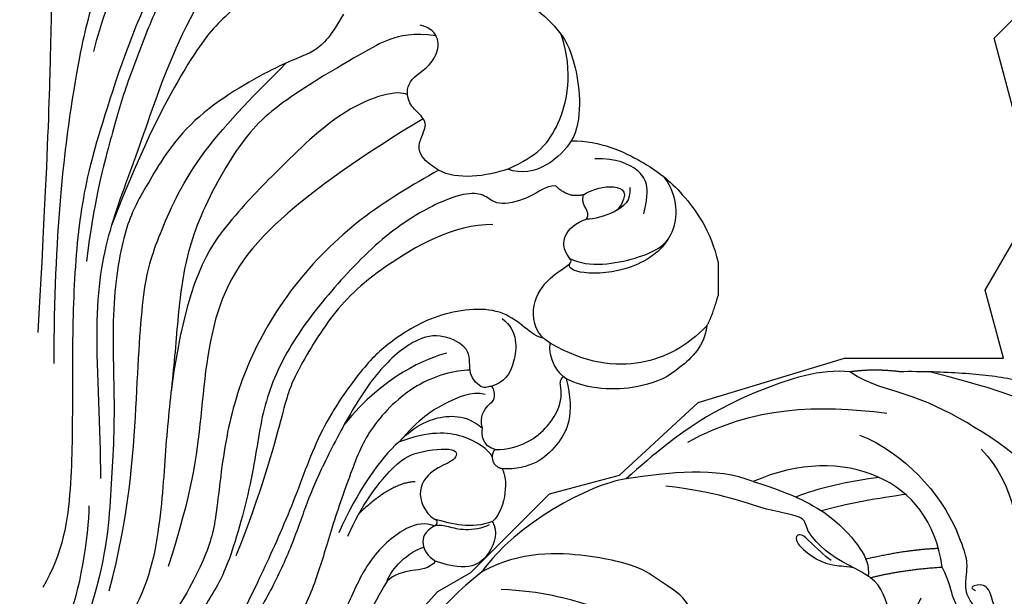
# Model space of a CAD drawing. Units: millimetres. Extents: x -1112 to 1264, y 1919 to 3599.
# Drawn here: x -506 to -404, y 3020 to 3079 of the extents above; entities that cross this region are included whole.
import ezdxf
from ezdxf.xclip import XClip

# ---------------------------------------------------------------- set-up
doc = ezdxf.new("R2010")
doc.units = ezdxf.units.MM
doc.header["$XCLIPFRAME"] = 2
doc.layers.add('H-06.木作(細線)', color=8, linetype='Continuous')

# ---------------------------------------------------------------- blocks, each defined once
blk = doc.blocks.new('SE-21204')
at = {"layer": 'H-06.木作(細線)'}
blk.add_line((19472.31385875088, -42121.3126395092), (19472.31385875088, -42124.75455791795), dxfattribs=at)
for points, degree in [([(19424.53519512128, -42069.76105217162), (19423.869700581, -42070.91372252754), (19421.96498634173, -42072.81843676681), (19416.59535930856, -42077.13128068211), (19414.34825155917, -42079.37838843149), (19409.69049723556, -42087.44585556916), (19407.62385606534, -42095.15866541745), (19405.99149847413, -42101.25070688398), (19403.81254426282, -42118.16060905216), (19403.81254426282, -42131.75681806356)], 3), ([(19402.21031980183, -42128.52939761582), (19403.38755722288, -42107.44621090576), (19403.52591355932, -42094.93994369398), (19403.8283133142, -42089.55461231901), (19407.10223443944, -42084.82803173881), (19409.32762696627, -42079.48918141759), (19409.26019737782, -42077.45738121909), (19407.99249876918, -42074.03683665654), (19405.09583660289, -42074.60434276008), (19403.81747796587, -42072.11906593211), (19401.2415011787, -42071.08567137863), (19400.29471320687, -42071.1946708129)], 3), ([(19453.00135278771, -42091.04743803505), (19453.47585134691, -42090.22558242239), (19453.97231157791, -42089.29232929692), (19452.66484337087, -42088.70233695702), (19451.05026521147, -42090.13387500341), (19448.34112494917, -42088.18679017395), (19446.32156786553, -42086.25604600573), (19446.38731727195, -42082.49748919505), (19446.64972646896, -42080.22562389954), (19444.62533158188, -42082.23294900175), (19440.9192198004, -42082.32330750006), (19438.24397351294, -42080.18734086514), (19436.01810268896, -42078.45407985467), (19435.64071233711, -42079.47440716762), (19435.33252871939, -42080.62456408699), (19433.4016329191, -42082.02153880191), (19433.11012108997, -42081.06240202409), (19431.6774542569, -42081.31729197531), (19431.50509341565, -42082.9233605617), (19430.91979353252, -42083.93712969695), (19427.42569927299, -42085.22223812918), (19424.66309194319, -42083.55148926532), (19423.72652412605, -42080.691738122), (19425.30715198684, -42079.77916220108), (19423.84462074694, -42078.93476939602), (19422.28022443769, -42079.44040540315), (19420.87043403049, -42077.93564944909), (19421.28683474983, -42075.97910138602), (19420.20292892925, -42075.9950644603), (19416.9747623856, -42079.00527580325), (19413.71014177026, -42084.65976457646), (19409.49650994145, -42093.55299721802), (19407.88973659688, -42099.54955697621)], 3), ([(19424.14573629513, -42081.01815252625), (19422.14228397051, -42081.5549759587), (19414.80607462876, -42088.89118530045), (19408.67041153798, -42106.99382540871), (19406.54951141177, -42114.90913243747), (19405.72537461633, -42124.8126938508), (19405.72537461633, -42135.14923098641), (19405.72537461633, -42144.61447848329), (19404.79222434285, -42151.19108218551), (19402.68749961261, -42154.83657235422)], 3), ([(19422.93362957023, -42083.66465471593), (19420.03601085241, -42086.09740544299), (19415.45190230969, -42092.40429534893), (19413.31735441184, -42097.73445975665), (19410.95536929438, -42103.81368883429), (19409.5886840676, -42108.91422753857), (19407.96812112823, -42114.96225076516), (19407.1712411593, -42121.21433642767)], 3), ([(19426.63243099678, -42084.54157249694), (19421.17011472194, -42090.00388877177), (19416.00031423729, -42098.95824587618), (19412.66398504667, -42109.64983305051), (19409.30332088424, -42117.92994458231), (19407.78047035282, -42126.74586521668), (19408.61699665262, -42138.50747926092), (19408.61699665262, -42143.60106390742)], 3), ([(19429.41493179098, -42091.0048155324), (19428.81745117394, -42091.34977112748), (19427.92505179318, -42091.11065343408), (19425.84901975292, -42092.30925109137), (19421.24377821105, -42095.93149967238), (19418.00627919083, -42099.76048923255), (19413.10884425606, -42108.86673143142), (19409.75975228587, -42117.50594417594)], 3), ([(19446.60417996922, -42091.95592313697), (19449.23966855732, -42092.33805676973), (19453.26324928116, -42094.7744697399), (19455.79994320976, -42097.16433478758), (19457.7352833985, -42100.04539598464), (19458.40344913068, -42106.69486195919), (19457.18185021838, -42108.76368155122)], 3), ([(19433.68468007907, -42095.7182615249), (19432.23764856853, -42098.22459362131), (19430.70184207729, -42099.76040011256), (19427.39454433876, -42100.64658787072), (19417.42243379404, -42106.40398857811), (19413.10228211635, -42113.88671078028), (19411.1771182747, -42117.22119236691), (19409.64924510059, -42125.70995758902), (19410.20885309076, -42136.71622495772), (19409.656271122, -42145.76354383743), (19409.13925002636, -42152.53826259935), (19406.92449782178, -42159.04561766063)], 3), ([(19443.49514789111, -42111.79572730686), (19441.10770242123, -42110.41733502215), (19441.68027702846, -42108.28045749685), (19442.44895539045, -42106.94906751919), (19441.24225944829, -42105.74237157702), (19440.21011620407, -42104.71022833281), (19440.21011620407, -42102.27842064304), (19443.61999024676, -42100.76897200038), (19443.75902006708, -42097.37665910882), (19441.6046629335, -42096.83312551257)], 3), ([(19443.23236276565, -42097.92990166158), (19440.91601168779, -42097.5810548117), (19438.03334369594, -42098.35346337216), (19436.37080972052, -42099.31332781041), (19427.01679871146, -42104.71386858449), (19422.73785189708, -42108.99281539887), (19418.04817504542, -42117.86629793106), (19416.7522141441, -42124.4217930153), (19416.25960531348, -42131.93004370636), (19415.31922770376, -42139.51014336077), (19414.94008070392, -42148.25293890906), (19413.42586054258, -42155.36899080953), (19411.1971956587, -42158.47446434695)], 3), ([(19450.6389174474, -42111.68524370427), (19453.71040932067, -42110.31878418851), (19456.05987141584, -42107.78842859343), (19457.45309219613, -42101.82949716368), (19456.14527390656, -42097.80666068662)], 3), ([(19409.52749279593, -42155.1848840251), (19411.62203212473, -42147.36795683156), (19412.38224634588, -42135.24115666691), (19412.89571680313, -42123.57189944342), (19414.63855329059, -42118.43593056502), (19418.39137828286, -42110.12799745589), (19424.8979869649, -42103.61858591576), (19427.75479870585, -42100.76177417482)], 3), ([(19440.29434381877, -42104.03474530075), (19439.28101796572, -42103.44970134671), (19433.83272221933, -42104.90956779208), (19426.42796401383, -42112.31432599758), (19422.39618032001, -42116.3461096914), (19417.43422842266, -42122.96465969209), (19415.90869991084, -42134.64444077716)], 3), ([(19441.91569044295, -42106.50029103785), (19439.2260573579, -42108.05315142351), (19427.86136739008, -42115.32075237534), (19420.11068074085, -42124.31794418979), (19419.02092255715, -42137.53793087044), (19418.05003753871, -42145.16866454855), (19415.60318569271, -42152.68143493409)], 3), ([(19457.18185021838, -42108.76368155122), (19456.21581000284, -42110.4369122867), (19453.44282115727, -42112.79053033234), (19450.6389174474, -42111.68524370427)], 3), ([(19457.18185021838, -42108.76368155122), (19460.21233335502, -42108.76368155122), (19464.98397992476, -42111.01078489962), (19468.4620606665, -42113.71987048526), (19471.59993994094, -42118.09398285906), (19472.31385875088, -42121.3126395092)], 3), ([(19464.65176552004, -42116.31890674162), (19465.40726178997, -42113.49935627733), (19464.31295273652, -42111.60395739757), (19461.87452463115, -42110.61910457473), (19459.60744586964, -42110.61910457473)], 3), ([(19450.6389174474, -42111.68524370427), (19448.50883160594, -42112.44037805699), (19445.35388915761, -42112.86887207742), (19443.49514789111, -42111.79572730686)], 3), ([(19443.49514789111, -42111.79572730686), (19440.85097228288, -42113.32234280606), (19435.31977246514, -42116.51578250977), (19428.2149105819, -42123.62064439301), (19423.43842482574, -42131.89376040431), (19421.32564025807, -42139.7787797563), (19420.55483485308, -42148.11922476993), (19419.64731875857, -42151.50612094333), (19416.63167254661, -42157.31748692815), (19414.8036676206, -42159.14549185416)], 3), ([(19457.02734072915, -42120.90225700248), (19459.03073179048, -42121.92750840337), (19464.51450814314, -42120.96980865119), (19468.1781655607, -42118.9096806158), (19468.25397763764, -42114.60708411845), (19466.81195746885, -42112.54531755408)], 3), ([(19458.43224187571, -42114.32979671026), (19456.89785835965, -42114.74093353426), (19455.58870237398, -42113.43177754859)], 2), ([(19458.43224187571, -42114.32979671026), (19459.49396233285, -42113.71681211852), (19461.64973098683, -42113.13917564862), (19463.3054741552, -42114.09511941259), (19461.92933550924, -42115.91479766914)], 3), ([(19463.20312273562, -42113.59329664888), (19463.39135190538, -42114.95660277677), (19461.73260316864, -42116.27294390136), (19459.51991178985, -42116.86583276941), (19458.7465651751, -42116.85403148559)], 3), ([(19458.7465651751, -42116.85403148559), (19459.28947288697, -42115.91368774481), (19458.09369270637, -42115.5932794111), (19458.43224187571, -42114.32979671026)], 3), ([(19449.08837809568, -42117.39545758765), (19445.01285565887, -42117.39545758765), (19436.93341206367, -42122.06012652224), (19432.23448216509, -42126.75905642081), (19428.28335779176, -42133.60260458245), (19427.73274666144, -42135.65751329601), (19425.18670308379, -42145.15947728608), (19422.59215187286, -42151.58561554468)], 3), ([(19455.01887671659, -42129.63896799686), (19453.56330131414, -42128.79859114643), (19452.8190306394, -42126.02093517372), (19454.56519345747, -42122.99649245454), (19457.20927888632, -42121.46992902044), (19457.20927888632, -42121.05294262886), (19456.59505304369, -42120.43871678623), (19456.12126194476, -42118.67050433286), (19457.64168232447, -42117.15008395315), (19458.7465651751, -42116.85403148559)], 3), ([(19467.1768043141, -42118.89164244095), (19466.29395725199, -42120.42077840785), (19462.69545926386, -42122.49837218997), (19457.33814611496, -42122.49837218997), (19456.86094179194, -42121.74131593615), (19457.04611563993, -42121.41761103304)], 3), ([(19471.15827601308, -42127.87042987839), (19471.75668677778, -42126.83395203014), (19472.31385875088, -42124.75455791795)], 2), ([(19454.3688435317, -42129.16768739415), (19452.93592606617, -42128.87204626236), (19450.8445805165, -42125.67161581962), (19443.40115451485, -42126.34247908268), (19438.31189956015, -42129.55262455032), (19435.73715091496, -42132.01199195098), (19431.18795026104, -42138.4308964606), (19428.6231210488, -42146.04614273855), (19425.31608892606, -42153.3345266703), (19422.45733758844, -42159.25895001188), (19420.54050944724, -42162.08514082937), (19419.42337037043, -42163.20227990617)], 3), ([(19450.04884658494, -42127.09612228812), (19451.73138032101, -42128.38881600323), (19451.4560581996, -42132.04530515229), (19450.28201221449, -42133.70351318697), (19448.87981426249, -42134.11006823723)], 3), ([(19471.15827601308, -42127.87042987839), (19469.07842747883, -42129.95027841263), (19464.85944097994, -42132.38611140348), (19458.62872058078, -42131.78952219244), (19455.01887671659, -42129.63896799686)], 3), ([(19471.15827601308, -42127.87042987839), (19470.96196584504, -42129.87546755089), (19468.2258631274, -42132.49549103312), (19465.1182279486, -42134.28550902228), (19459.50652752326, -42134.6704418513), (19456.66930986692, -42133.33652428238)], 3), ([(19448.01339801804, -42138.40523989444), (19447.69779626583, -42137.22739812024), (19448.70618129178, -42135.76251064128), (19449.40256185723, -42135.6332128166), (19449.14370339928, -42133.6715219399), (19448.17979153875, -42134.63543380042), (19446.38397239574, -42132.83961465741), (19447.04326092811, -42130.37911635775), (19444.38486746166, -42128.79779231235), (19441.49996551131, -42128.80988038272), (19437.40227444501, -42132.0920415932), (19434.17485710138, -42137.09114380936), (19431.09161254908, -42143.18978097977), (19429.8398985927, -42146.25496080869), (19428.14097011809, -42151.19345093446), (19425.95373606046, -42155.65890713278), (19423.25091201882, -42160.34033569683), (19421.76971810808, -42162.44869824071), (19420.34128636137, -42164.13506528341), (19419.83003304592, -42164.64631859885)], 3), ([(19456.66930986692, -42133.33652428238), (19455.79841201313, -42132.77710827644), (19454.77579370719, -42131.20437972219), (19455.01887671659, -42129.63896799686)], 3), ([(19444.35255439433, -42130.66459703215), (19442.28933962489, -42131.21743376343), (19437.88399705016, -42132.95383196654), (19433.79238520852, -42138.00016761309)], 3), ([(19446.73664988206, -42132.43765753357), (19445.14589314877, -42132.43765753357), (19441.06549593497, -42133.53099667181), (19436.26348597752, -42138.33300662925), (19434.50611439691, -42142.75391728686), (19432.23970193336, -42149.2911177613), (19430.98717839295, -42153.96559925179), (19428.63314220092, -42159.3077826826), (19426.09643487056, -42162.81968076896), (19422.76105768125, -42165.89420717885), (19421.03830753347, -42167.28836462548), (19419.91414322154, -42166.93015487491)], 3), ([(19456.66930986692, -42133.33652428238), (19457.58209451928, -42137.05944090325), (19456.00144138549, -42140.42675809965), (19452.97234928617, -42142.70098735004), (19450.06550403358, -42142.62646037207)], 3), ([(19448.31347358439, -42134.9294839682), (19446.91284679951, -42134.5541871523), (19443.85727292106, -42135.95528892321), (19441.62695159625, -42137.34802220154), (19439.38653102526, -42139.84812053955)], 3), ([(19439.38653102524, -42139.84812053957), (19440.75204360718, -42138.49208239272), (19442.79441302904, -42137.1370875873), (19446.33634547908, -42136.96177611685), (19448.01339801804, -42138.40523989444)], 3), ([(19449.0630302682, -42141.38036176447), (19448.64021495084, -42140.64802415259), (19446.29993938432, -42138.88920714437), (19442.54209915494, -42138.69674427361), (19439.38653102524, -42139.84812053957)], 3), ([(19449.320592928, -42140.62763946788), (19447.94706688633, -42140.25960427423), (19447.94706688633, -42139.0841785251), (19448.01339801804, -42138.40523989444)], 3), ([(19439.38653102524, -42139.84812053957), (19437.50117171349, -42141.44205616863), (19435.09534388056, -42145.00709862216), (19433.19750523084, -42149.20310962715)], 3), ([(19434.15219913789, -42149.56584708692), (19435.54306002648, -42146.31448008905), (19438.90803645747, -42142.04474972868), (19441.08915743866, -42140.78547894306), (19445.68515028646, -42140.30677185464), (19445.27689792962, -42141.83039039269), (19443.22377667984, -42142.38052257353), (19440.97134857084, -42144.63295068254), (19442.04505793714, -42147.15326098224), (19443.06226725307, -42147.78780026367)], 3), ([(19449.0630302682, -42141.38036176447), (19449.0630302682, -42140.88520212768), (19449.320592928, -42140.62763946788)], 2), ([(19450.06550403358, -42142.62646037207), (19449.0630302682, -42142.3578483362), (19449.0630302682, -42141.38036176447)], 2), ([(19450.06550403358, -42142.62646037207), (19450.60466904885, -42143.56032157217), (19450.60466904885, -42146.50064038956), (19449.04851126858, -42148.05945941174)], 3), ([(19441.09657843117, -42143.94380365969), (19438.68410038193, -42143.98265815433), (19435.30706667663, -42147.20779881184)], 2), ([(19405.28527623733, -42158.02192337), (19406.44462246316, -42155.72799133827), (19407.45799842012, -42149.47377113298), (19407.45799842012, -42146.41577540305)], 3), ([(19443.08492255191, -42148.47721947049), (19442.0510325295, -42148.20018947393), (19440.53722130546, -42148.20018947393), (19436.19151505151, -42151.65604027316), (19433.89200978995, -42157.38212644283), (19432.14236220344, -42160.41260495802), (19429.71630004083, -42164.61466788597), (19428.38061527935, -42166.34132716832)], 3), ([(19443.06226725307, -42147.78780026367), (19443.52889050789, -42147.92034168685), (19443.27948441832, -42148.47721947049), (19443.08492255191, -42148.47721947049)], 3), ([(19449.04851126858, -42148.05945941174), (19446.86372259671, -42148.84874743969), (19444.90332394457, -42148.33740126811), (19443.06226725307, -42147.78780026367)], 3), ([(19449.04851126858, -42148.05945941174), (19449.63184229117, -42149.06981838051), (19449.10700271089, -42151.37324809052), (19446.66227622437, -42153.41752398937), (19443.19373103492, -42152.12512914962)], 3), ([(19443.08492255191, -42148.47721947049), (19441.98159701677, -42149.11422476521), (19441.63571108769, -42150.40508862613), (19442.32447643991, -42151.59806521065), (19443.19373103492, -42152.12512914962)], 3), ([(19443.08492255191, -42148.47721947049), (19443.63639356795, -42148.32945325709), (19444.46704564714, -42148.5520258109), (19446.08384818233, -42148.98524674453), (19448.00464448639, -42148.77149623628), (19448.74965004398, -42148.34136707706)], 3), ([(19438.19675806462, -42154.19070791188), (19438.51127492962, -42153.01691499185), (19440.42062933533, -42151.10756058615), (19441.96172458588, -42150.69462535831)], 3), ([(19443.19373103492, -42152.12512914962), (19442.47342823273, -42152.97522915022), (19440.8915807631, -42152.97522915022), (19438.87075936447, -42153.51670661203), (19438.19675806462, -42154.19070791188)], 3), ([(19438.19675806462, -42154.19070791188), (19436.76402269298, -42156.67227836936), (19433.37994465737, -42162.53367346381), (19431.43503611381, -42164.88860076748), (19428.07271900008, -42167.87303007689), (19426.28792118395, -42168.62955724837), (19424.36181882684, -42169.74159296273)], 3)]:
    blk.add_open_spline(points, degree=degree, dxfattribs=at)
for points, knots in [([(19455.58870237398, -42113.43177754859), (19454.4411936951, -42113.43177754859), (19453.25021003173, -42114.62276121197), (19449.63483273737, -42115.59149863832), (19448.48567897932, -42114.44234488027), (19446.89869339539, -42114.01711337466), (19443.84228094756, -42114.83607662179), (19438.06930900773, -42118.16910352528), (19432.19559093604, -42124.35737883202), (19427.81370677691, -42130.1020647088), (19425.18509740392, -42136.36623224791), (19424.50719696213, -42143.10184816766), (19421.76771921425, -42153.05647198557), (19420.05664665316, -42155.5815106005), (19417.88992512805, -42159.39569602556), (19417.26577578015, -42160.27546988259)], [0, 0, 0, 0, 1, 2, 3, 4, 5, 6, 7, 8, 9, 10, 11, 12, 12.78558485592101, 12.78558485592101, 12.78558485592101, 12.78558485592101]), ([(19449.320592928, -42140.62763946788), (19451.91763009578, -42140.62281762833), (19455.30979005588, -42138.25091957541), (19456.44350970098, -42135.28156107608), (19455.94445894541, -42133.48095412058), (19456.36409035301, -42133.09698863486)], [0, 0, 0, 0, 1, 2, 2.24410537136413, 2.24410537136413, 2.24410537136413, 2.24410537136413])]:
    blk.add_open_spline(points, degree=3, knots=knots, dxfattribs=at)
blk = doc.blocks.new('SE-21210L')
at = {"layer": 'H-06.木作(細線)', "color": 8}
for points, degree in [([(2.787845829750438, -6.039229532517538), (-4.176350688688643, -8.734355316586317), (-14.32284237179869, -13.76241052439494), (-24.14739237159981, -22.5571670942112), (-29.02570991278785, -32.08672366119532), (-30.51372158414921, -44.21897988252272)], 3), ([(-9.324453109943533, -27.54618924644529), (-10.98720726096349, -27.99172287842259), (-16.39679004051567, -29.44121621559287), (-21.59959446477876, -31.56580749364514), (-25.63624797558521, -39.11491815948926), (-28.04874245316381, -45.55211392011546), (-28.47965271687315, -50.34025191362068), (-29.57388303974261, -52.35287659735263)], 3), ([(-23.21954298836721, -38.00072907262404), (-21.53598999079594, -35.9722752259878), (-17.31934169398104, -33.44551135168157), (-11.73785912180929, -32.84663195825254), (-10.40431362479893, -31.51308646124215), (-10.51169406299903, -29.98210741257734), (-12.24144206304388, -29.6285765971154), (-14.55132707415751, -29.00964477377875)], 3), ([(-30.09472275432978, -31.5130072712941), (-31.48523683103951, -36.70247645421449), (-30.18236543467361, -47.28405490624306)], 2), ([(-5.587361996258011, -33.90399377292866), (-4.793562154469043, -34.11669179948797), (-4.14699243908322, -34.48998899871583), (-4.14699243908322, -35.28814086820216), (-4.546642535757485, -36.77965533424032), (-4.961442608115021, -36.77965533424032), (-6.141939178967561, -37.96015190509283), (-7.336861140167173, -39.15507386629244), (-9.19509516275292, -39.65298617199232), (-10.6663439365033, -40.59189245417411)], 3), ([(-5.587361996258011, -33.90399377292866), (-7.385355387137707, -34.94206574115424), (-9.33915855113787, -35.46558572111744), (-9.33915855113787, -36.82497111408733), (-8.863589069109366, -37.64868161948988), (-8.66209365191557, -36.89669048503038)], 3), ([(-4.380135900687719, -34.9090857950832), (-4.694535622557282, -34.72756703102868), (-5.244063875382011, -35.04483731572435), (-6.880986981267881, -36.68176042161019), (-8.233031016096788, -38.0338044564391), (-10.472482236822, -38.0338044564391), (-11.91581960624299, -38.0338044564391), (-14.50527797325645, -39.52882894168965)], 3), ([(-23.21938412986805, -50.63150475555443), (-21.94676918695563, -45.88204113013396), (-18.24146071518908, -41.69342055641664), (-14.50527797325645, -39.52882894168965)], 3), ([(-10.6663439365033, -40.59189245417411), (-15.282246350045, -41.8287197782235), (-20.7812850697172, -47.3553610561527), (-19.80192574296001, -56.59715299472182), (-17.18766329250232, -60.96024763742224)], 3), ([(-8.729634316354634, -47.81979115607638), (-9.968514065895448, -44.55099018989822), (-10.6663439365033, -40.59189245417411)], 2), ([(-12.51663359078512, -41.20783383429409), (-12.01307178844505, -44.51838640282341), (-10.56156320768838, -48.50425583638443)], 2), ([(-17.68193406748833, -45.20088341632874), (-17.23203124196328, -46.88107300463054), (-16.24398886536795, -50.56849735411546), (-15.00026013399179, -53.62972613934139)], 3), ([(-2.41913120801695, -46.26732936306433), (-3.414923179473362, -44.83234708906139), (-5.021217556761968, -45.26275237026255), (-7.978192348989239, -46.51825548966005), (-8.729634316354634, -47.81979115607641)], 3), ([(-30.18236543467361, -47.28405490624306), (-30.18236543467361, -50.08198938395884), (-29.57388303974261, -52.35287659735263)], 2), ([(-20.46056800293272, -68.14588840584565), (-25.03035785623518, -61.69043596020768), (-25.79415561752126, -55.38632129897996), (-25.79415561752126, -48.09302594023723)], 3), ([(-19.10986175499048, -48.11899548479713), (-18.44898603687275, -50.87382827558682), (-17.13834382651083, -54.63140969078427), (-16.1091594399831, -56.41644434966736)], 3), ([(-17.18766329250232, -60.96024763742224), (-16.38357324037537, -56.5711322605826), (-14.58955491686191, -52.19471702725104), (-11.43825901878145, -48.91513964698993), (-9.98645115185235, -48.07693798420684), (-8.839553243226703, -48.07695819738518)], 3), ([(-8.839553243226703, -48.07695819738518), (-9.389330287814403, -49.02919997144613), (-9.902551168012536, -50.94456637185078), (-11.36661889878744, -53.480406067275), (-13.02739217085988, -55.14117933934745), (-14.30263858392158, -55.14117933934745), (-14.30263858392158, -59.41393856252591), (-15.69091620545649, -64.59506118110505), (-15.69091620545649, -69.85843254868797)], 3), ([(-8.729634316354634, -47.81979115607638), (-8.822170448905268, -47.91232728862701), (-8.838243001539581, -48.01697461434659), (-8.839553243226703, -48.07695819738518)], 3), ([(-10.01777076407797, -52.05399286194279), (-10.91452626159383, -53.60721894560692), (-12.8404100547549, -55.53310273876804), (-11.7991226652681, -56.13429029339198), (-10.89901721988647, -55.23418484801039), (-9.578438431177318, -52.94687529056836), (-9.578438431177318, -51.63968222701797), (-9.578438431177318, -49.72289724604246)], 3), ([(-29.57388303974261, -52.35287659735263), (-29.57388303974261, -55.35151436446014), (-26.79671270313978, -61.69479705579482), (-22.02165591308409, -68.7547312099426), (-15.96245261149039, -74.03409212763356)], 3), ([(-17.18766329250232, -60.96024763742224), (-18.26853542545589, -64.93851971749623), (-17.18766329250232, -69.61514493504137), (-15.96245261149227, -74.03409212763191)], 3), ([(5.293852143141578, -61.57229353547865), (4.184076470601894, -60.93156425219775), (1.37404522076713, -61.68450985629718), (-0.09957279331729296, -64.23689112764015), (-0.09957279331729296, -67.1040664443305), (-0.09957279331729296, -68.76541680625886), (-1.208590995096813, -70.68629267825963), (-2.590721085912776, -75.84447239985451), (-3.434161343896733, -81.32640482136878), (-3.169953352193431, -85.50682854198985)], 3), ([(-1.134487382722511, -65.97840179264227), (-2.308625566680576, -65.36954422047936), (-4.501586074319533, -66.16781417617236), (-5.864750212928755, -69.48258612555296), (-6.95843930904482, -70.97960614721799), (-7.868135028047902, -76.17466358988554), (-7.369679867811072, -83.98900660696259), (-4.736903037003287, -87.70201784580462)], 3), ([(-15.96245261149039, -74.03409212763356), (-14.97507812942919, -77.71902386078295), (-10.14776850928291, -84.73077193681513), (-4.736903037003287, -87.70201784580462)], 3), ([(-4.736903037003287, -87.70201784580462), (-2.639508202934223, -89.79941267987368), (1.343566527903761, -92.96025725509713), (5.464307585216204, -94.69569040956813), (9.444888453563124, -94.69569040956813)], 3)]:
    blk.add_open_spline(points, degree=degree, dxfattribs=at)

msp = doc.modelspace()

# ---------------------------------------------------------------- block references
at = {"color": 2}
msp.add_blockref('SE-21204', (-19905.90116961866, 45175.6014060938), dxfattribs=at)
at = {"layer": 'H-06.木作(細線)', "color": 250}
ref = msp.add_blockref('SE-21210L', (-371.3556125157879, 3007.613273960608), dxfattribs=dict(at, rotation=263.422218978577))
XClip(ref).set_block_clipping_path([(30.14857050030514, -82.39427170956827), (40.264353351647515, -85.82418447235932), (50.36174474998779, -86.2757497398041), (58.37946769571863, -84.39533773465052), (61.64909683261794, -83.10226646109498), (60.350464176771766, -86.10003943892946), (57.25728209852832, -89.22587067735992), (51.00183232280324, -93.86781495756696), (41.799355639526766, -96.57414171197792), (34.27648282308837, -97.04779025819806), (25.84422401426491, -97.36939413923625), (17.77183186977436, -98.30022958348428), (9.85668514401641, -95.97821408291003), (4.287353578948114, -96.62041916025788), (-2.2054331153872226, -91.988833104295), (-4.548171107377584, -88.83177671543052), (-8.538488119339036, -85.66657013679162), (-13.522522450813995, -81.71312528344674), (-16.27483735091937, -74.75368756694235), (-24.633444675611827, -67.55719665466819), (-30.93083753262772, -53.09449505978813), (-32.811012017475605, -36.798315603624644), (-39.5350266744008, -39.45752551147268), (-48.646228302609416, -35.5105608627552), (-51.094237951875584, -32.21164116723696), (-55.30124228134491, -37.515333210141364), (-65.4772315807013, -41.53972829963425), (-70.90082839358138, -37.23761288861459), (-70.68738968883463, -29.842746650780555), (-62.65626743676057, -23.883139693927944), (-61.20948148417938, -20.54336857864513), (-55.73994694501562, -16.484623727397434), (-52.16242446023034, -13.829872969105963), (-55.876656293432006, -8.291968408801722), (-54.25263183804691, -1.561304784073684), (-45.85561955539606, 2.0494431995110176), (-38.681984123706115, -0.3099102739093951), (-35.32798013540423, -5.217465464819327), (-32.753234283202346, -4.199206280432406), (-32.307314373360896, 4.515757138655147), (-31.017749373416336, 12.445640303589812), (-31.360705077481725, 18.649464196623285), (-37.99787986579304, 20.658103986229378), (-41.20432008764783, 13.256334279574446), (-48.2015160023152, 6.527329752167645), (-57.218261023847845, 6.10005596337777), (-65.97357811225766, 9.837259396113097), (-67.59481501824393, 23.896951842411056), (-63.24834646261297, 33.93037116728249), (-50.55744757334651, 39.337004157403896), (-38.204984848576714, 38.99287501917246), (-29.964596298370907, 37.088031805567425), (-24.122654829508065, 30.153075317410526), (-21.891237750436176, 29.783027970254523), (-17.412675257904993, 33.36391035323845), (-14.998362943069424, 42.405717361747634), (-14.046719947134534, 47.146548272566974), (-20.19796822924127, 52.02585271655238), (-21.023629662094663, 59.1861546858824), (-16.109866803004934, 64.71245231573204), (-10.349034794968702, 68.32932228751304), (-4.287082093921981, 68.75819520207045), (-1.07650985460441, 69.12840943140708), (0.3701066070052548, 68.91421844237465), (3.428631500948086, 74.27530180532989), (9.061951619130468, 80.89112411364266), (15.895979250289656, 88.07491252143956), (23.276383277301647, 93.55164488875096), (37.064283417076695, 98.3934387343088), (44.58792829070262, 96.26951062198174), (47.008829224507735, 90.84569422792987), (45.40680017796603, 85.89284159685116), (40.170990976257144, 83.25126692455012), (34.49841545163508, 85.17119154771837), (33.16074769245188, 88.55358629297592), (28.658915505845926, 86.23005939343471), (22.779482735734746, 81.89881820966235), (16.562386801679622, 74.87592768896837), (13.002151633465473, 69.78957050343428), (10.01572196409279, 64.9890894806428), (14.55363954431732, 60.399655489298084), (18.375112061301024, 52.17284113105842), (18.24059917657496, 36.779188291588525), (14.897718355705365, 27.177454609891356), (9.093155345186005, 21.002702132836475), (3.465453832289313, 14.192164858333285), (-1.1781235277389897, 9.767624863834897), (4.010470677952526, 2.3016590304488886), (7.965931915282454, 2.7577671396875303), (10.561651599716697, -3.7716732366665724), (8.004833091084038, -10.345483926245265), (6.131529772706472, -19.757280540278714), (2.6024347092916287, -25.474205112146876), (-3.6819914167354, -28.98724764182589), (-3.724795388860457, -36.809734250624444), (-7.232697532156635, -42.418478210559044), (-3.1501413977398443, -43.8473835938438), (1.7433977478485758, -40.955082757073285), (4.943326261975471, -42.08068043369195), (7.447031897888792, -45.45465562883385), (6.551580146125616, -48.72784716382256), (4.6687122045191245, -52.32273026286629), (4.784873907036399, -55.350056964493206), (4.3494002523216295, -59.51738093751891), (6.290010916357005, -60.57779331647879), (6.728339728933406, -64.9643124139551), (5.527549923188872, -67.7362242517745), (4.52649205341595, -70.8926205476796), (8.089151854575903, -73.97860016028653), (11.840657879575247, -76.03514663535282), (20.596970526460154, -79.64617138440826)])

doc.saveas('drawing.dxf')
